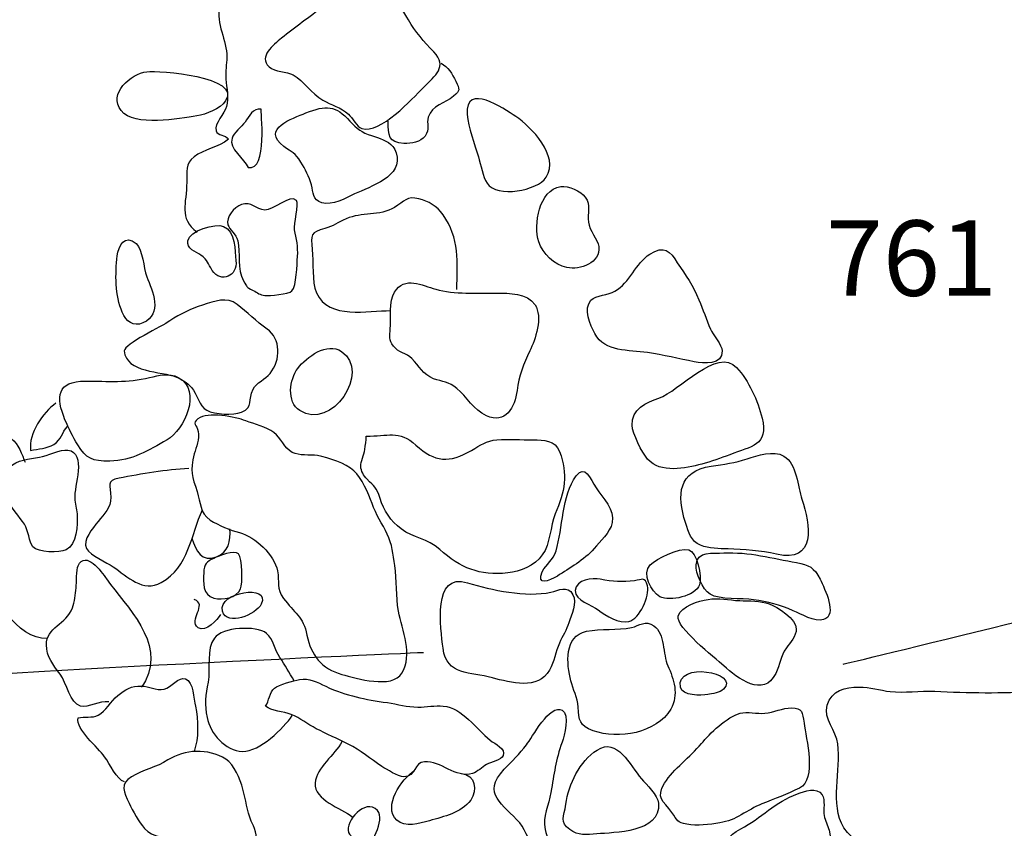
# Model space of a CAD drawing. Extents: x -676 to 898, y -847 to 1150.
# Drawn here: x 246 to 267, y 830 to 848 of the extents above; entities that cross this region are included whole.
import ezdxf

# ---------------------------------------------------------------- set-up
doc = ezdxf.new("R2010")
doc.units = 0
doc.header["$MEASUREMENT"] = 0
doc.layers.add('LAYER_1', color=160, linetype='Continuous')
doc.styles.add('STD', font='txt')

msp = doc.modelspace()

# ---------------------------------------------------------------- linework, layer by layer
at = {"layer": 'LAYER_1', "color": 7}
for points, knots in [([(254.305, 847.565), (254.452, 847.303), (254.643, 847.093), (254.853, 846.87), (255.159, 846.539), (254.898, 846.367), (254.62, 846.086), (254.391, 845.857), (253.684, 845.063), (253.285, 845.2), (253.177, 845.235), (253.078, 845.436), (252.995, 845.512), (252.83, 845.663), (252.619, 845.71), (252.435, 845.818), (252.183, 845.965), (252.024, 846.23), (251.791, 846.367), (251.644, 846.449), (251.392, 846.424), (251.262, 846.545), (251.023, 846.765), (251.357, 847.02), (251.536, 847.169), (251.826, 847.412), (252.151, 847.619), (252.435, 847.864), (252.667, 848.068), (252.935, 848.508), (253.311, 848.467), (253.722, 848.422), (254.123, 847.899), (254.305, 847.565)], [0, 0, 0, 0, 1, 1, 1, 2, 2, 2, 3, 3, 3, 4, 4, 4, 5, 5, 5, 6, 6, 6, 7, 7, 7, 8, 8, 8, 9, 9, 9, 10, 10, 10, 11, 11, 11, 11]), ([(251.055, 848.441), (250.781, 848.393), (250.245, 848.119), (250.181, 847.845), (250.099, 847.501), (250.347, 847.106), (250.341, 846.762), (250.341, 846.583), (250.303, 846.456), (250.322, 846.277), (250.338, 846.08), (250.389, 845.869), (250.334, 845.678), (250.29, 845.525), (250.067, 845.308), (250.108, 845.149), (250.137, 845.035), (250.315, 845.07), (250.376, 844.965), (250.15, 844.789), (249.844, 844.741), (249.627, 844.582), (249.439, 844.442), (249.468, 844.241), (249.468, 844.028), (249.468, 843.562), (249.28, 843.25), (249.694, 842.941)], [0, 0, 0, 0, 1, 1, 1, 2, 2, 2, 3, 3, 3, 4, 4, 4, 5, 5, 5, 6, 6, 6, 7, 7, 7, 8, 8, 8, 9, 9, 9, 9]), ([(255.013, 846.622), (255.169, 846.539), (255.255, 846.392), (255.334, 846.23), (255.424, 846.045), (255.433, 846.032), (255.287, 845.904), (255.105, 845.742), (254.812, 845.71), (254.735, 845.449), (254.691, 845.302), (254.77, 845.181), (254.668, 845.035), (254.563, 844.904), (254.369, 844.869), (254.203, 844.875), (253.859, 844.888), (253.862, 845.051), (253.862, 845.357)], [0, 0, 0, 0, 1, 1, 1, 2, 2, 2, 3, 3, 3, 4, 4, 4, 5, 5, 5, 6, 6, 6, 6]), ([(248.598, 846.437), (248.247, 846.398), (247.747, 845.952), (248.037, 845.589), (248.32, 845.232), (249.315, 845.41), (249.688, 845.474), (249.892, 845.506), (250.194, 845.624), (250.315, 845.799), (250.679, 846.335), (248.859, 846.465), (248.598, 846.437)], [0, 0, 0, 0, 1, 1, 1, 2, 2, 2, 3, 3, 3, 4, 4, 4, 4]), ([(256.016, 844.008), (255.927, 844.142), (255.879, 844.41), (255.828, 844.582), (255.746, 844.856), (255.609, 845.223), (255.586, 845.506), (255.532, 846.21), (256.376, 845.637), (256.644, 845.461), (256.972, 845.235), (257.606, 844.601), (257.307, 844.136), (257.116, 843.843), (256.233, 843.68), (256.016, 844.008)], [0, 0, 0, 0, 1, 1, 1, 2, 2, 2, 3, 3, 3, 4, 4, 4, 5, 5, 5, 5]), ([(253.961, 844.805), (253.849, 844.942), (253.668, 844.99), (253.496, 845.044), (253.282, 845.118), (253.18, 845.188), (253.027, 845.359), (252.718, 845.71), (252.498, 845.71), (252.065, 845.538), (251.775, 845.417), (251.08, 845.197), (251.584, 844.808), (251.759, 844.678), (251.832, 844.678), (251.957, 844.467), (252.049, 844.308), (252.141, 844.155), (252.186, 843.973), (252.234, 843.798), (252.205, 843.651), (252.412, 843.581), (252.642, 843.511), (252.935, 843.68), (253.129, 843.773), (253.464, 843.935), (254.206, 844.149), (254.034, 844.671), (254.018, 844.722), (253.99, 844.767), (253.961, 844.805)], [0, 0, 0, 0, 1, 1, 1, 2, 2, 2, 3, 3, 3, 4, 4, 4, 5, 5, 5, 6, 6, 6, 7, 7, 7, 8, 8, 8, 9, 9, 9, 10, 10, 10, 10]), ([(250.806, 844.349), (250.72, 844.537), (250.385, 844.761), (250.456, 844.99), (250.49, 845.102), (250.663, 845.235), (250.739, 845.337), (250.825, 845.461), (250.915, 845.656), (251.09, 845.621), (251.074, 845.624), (251.246, 844.247), (250.806, 844.349)], [0, 0, 0, 0, 1, 1, 1, 2, 2, 2, 3, 3, 3, 4, 4, 4, 4]), ([(250.663, 843.543), (250.873, 843.613), (250.978, 843.441), (251.17, 843.419), (251.351, 843.406), (251.718, 843.773), (251.858, 843.632), (251.925, 843.562), (251.797, 843.107), (251.82, 842.989), (251.858, 842.807), (251.902, 842.619), (251.883, 842.409), (251.871, 842.24), (251.864, 841.765), (251.762, 841.657), (251.692, 841.584), (251.268, 841.552), (251.17, 841.561), (251.068, 841.567), (251.01, 841.618), (250.918, 841.669), (250.739, 841.765), (250.803, 841.723), (250.708, 841.88), (250.555, 842.135), (250.647, 842.479), (250.58, 842.753), (250.541, 842.9), (250.402, 842.995), (250.366, 843.1), (250.319, 843.263), (250.497, 843.486), (250.663, 843.543)], [0, 0, 0, 0, 1, 1, 1, 2, 2, 2, 3, 3, 3, 4, 4, 4, 5, 5, 5, 6, 6, 6, 7, 7, 7, 8, 8, 8, 9, 9, 9, 10, 10, 10, 11, 11, 11, 11]), ([(258.454, 842.625), (258.429, 842.791), (258.25, 842.97), (258.225, 843.161), (258.199, 843.352), (258.288, 843.527), (258.158, 843.702), (258.062, 843.83), (257.794, 843.961), (257.623, 843.935), (257.144, 843.855), (257.027, 843.107), (257.144, 842.727), (257.227, 842.472), (257.485, 842.224), (257.759, 842.167), (258.037, 842.109), (258.499, 842.265), (258.454, 842.625)], [0, 0, 0, 0, 1, 1, 1, 2, 2, 2, 3, 3, 3, 4, 4, 4, 5, 5, 5, 6, 6, 6, 6]), ([(255.357, 841.688), (255.369, 842.272), (255.42, 842.813), (255.057, 843.32), (254.923, 843.511), (254.742, 843.613), (254.528, 843.668), (254.267, 843.734), (254.216, 843.607), (253.999, 843.479), (253.668, 843.282), (253.282, 843.381), (252.944, 843.231), (252.763, 843.148), (252.661, 843.065), (252.479, 843.021), (252.161, 842.931), (252.17, 842.887), (252.205, 842.559), (252.231, 842.294), (252.192, 841.854), (252.297, 841.618), (252.559, 841.026), (253.432, 841.229), (253.907, 841.229)], [0, 0, 0, 0, 1, 1, 1, 2, 2, 2, 3, 3, 3, 4, 4, 4, 5, 5, 5, 6, 6, 6, 7, 7, 7, 8, 8, 8, 8]), ([(249.49, 842.753), (249.461, 842.571), (249.665, 842.517), (249.774, 842.441), (249.936, 842.326), (249.923, 842.259), (250.025, 842.106), (250.213, 841.822), (250.583, 841.978), (250.541, 842.319), (250.519, 842.539), (250.532, 842.957), (250.271, 843.065), (250.092, 843.139), (249.522, 842.976), (249.49, 842.753)], [0, 0, 0, 0, 1, 1, 1, 2, 2, 2, 3, 3, 3, 4, 4, 4, 5, 5, 5, 5]), ([(248.598, 841.969), (248.521, 842.167), (248.515, 842.546), (248.362, 842.689), (248.126, 842.912), (247.973, 842.638), (247.951, 842.421), (247.906, 842.033), (247.906, 841.555), (248.062, 841.192), (248.145, 840.994), (248.301, 840.87), (248.512, 840.962), (248.955, 841.156), (248.719, 841.657), (248.598, 841.969)], [0, 0, 0, 0, 1, 1, 1, 2, 2, 2, 3, 3, 3, 4, 4, 4, 5, 5, 5, 5]), ([(260.637, 841.465), (260.506, 841.784), (260.35, 841.991), (260.165, 842.272), (260.009, 842.52), (259.882, 842.667), (259.566, 842.46), (259.26, 842.259), (259.13, 841.841), (258.801, 841.65), (258.661, 841.567), (258.394, 841.574), (258.282, 841.456), (258.11, 841.274), (258.269, 840.911), (258.365, 840.729), (258.591, 840.315), (259.104, 840.376), (259.515, 840.315), (259.856, 840.261), (260.204, 840.178), (260.532, 840.115), (260.742, 840.076), (261.153, 840.035), (261.144, 840.35), (261.141, 840.472), (260.937, 840.713), (260.889, 840.828), (260.796, 841.039), (260.726, 841.255), (260.637, 841.465)], [0, 0, 0, 0, 1, 1, 1, 2, 2, 2, 3, 3, 3, 4, 4, 4, 5, 5, 5, 6, 6, 6, 7, 7, 7, 8, 8, 8, 9, 9, 9, 10, 10, 10, 10]), ([(256.67, 839.49), (256.701, 839.796), (256.816, 840.076), (256.95, 840.35), (257.068, 840.589), (257.237, 841.096), (257.062, 841.357), (256.886, 841.612), (256.497, 841.612), (256.227, 841.612), (255.8, 841.612), (255.306, 841.58), (254.898, 841.695), (254.605, 841.778), (254.216, 841.994), (253.996, 841.631), (253.881, 841.443), (253.913, 841.045), (253.907, 840.828), (253.9, 840.682), (253.868, 840.592), (253.977, 840.452), (254.076, 840.321), (254.26, 840.296), (254.375, 840.185), (254.541, 840.022), (254.614, 839.834), (254.85, 839.745), (255.044, 839.675), (255.181, 839.681), (255.357, 839.534), (255.57, 839.356), (255.733, 839.06), (256.001, 838.938), (256.418, 838.75), (256.625, 839.114), (256.67, 839.49)], [0, 0, 0, 0, 1, 1, 1, 2, 2, 2, 3, 3, 3, 4, 4, 4, 5, 5, 5, 6, 6, 6, 7, 7, 7, 8, 8, 8, 9, 9, 9, 10, 10, 10, 11, 11, 11, 12, 12, 12, 12]), ([(249.904, 839.056), (249.735, 839.146), (249.7, 839.407), (249.573, 839.554), (249.48, 839.662), (249.359, 839.732), (249.232, 839.783), (248.923, 839.911), (248.136, 839.872), (248.107, 840.35), (248.101, 840.497), (248.936, 840.889), (249.098, 841.007), (249.334, 841.163), (249.548, 841.261), (249.815, 841.351), (250.086, 841.431), (250.338, 841.542), (250.567, 841.363), (250.79, 841.198), (250.985, 840.994), (251.22, 840.828), (251.523, 840.618), (251.523, 840.153), (251.284, 839.86), (251.185, 839.735), (250.981, 839.656), (250.915, 839.515), (250.796, 839.286), (250.934, 839.127), (250.663, 839.018), (250.478, 838.948), (250.083, 838.961), (249.904, 839.056)], [0, 0, 0, 0, 1, 1, 1, 2, 2, 2, 3, 3, 3, 4, 4, 4, 5, 5, 5, 6, 6, 6, 7, 7, 7, 8, 8, 8, 9, 9, 9, 10, 10, 10, 11, 11, 11, 11]), ([(252.846, 840.338), (252.527, 840.548), (252.084, 840.223), (251.89, 839.968), (251.708, 839.732), (251.641, 839.241), (251.931, 839.05), (252.629, 838.594), (253.489, 839.904), (252.846, 840.338)], [0, 0, 0, 0, 1, 1, 1, 2, 2, 2, 3, 3, 3, 3]), ([(261.459, 839.987), (261.042, 840.449), (260.191, 839.464), (259.764, 839.324), (259.496, 839.235), (259.158, 839.072), (259.178, 838.731), (259.187, 838.546), (259.394, 838.132), (259.518, 837.992), (259.802, 837.673), (260.337, 837.791), (260.698, 837.884), (260.905, 837.938), (261.109, 838.011), (261.309, 838.088), (261.781, 838.273), (262.16, 838.285), (262.014, 838.887), (261.921, 839.26), (261.72, 839.707), (261.459, 839.987)], [0, 0, 0, 0, 1, 1, 1, 2, 2, 2, 3, 3, 3, 4, 4, 4, 5, 5, 5, 6, 6, 6, 7, 7, 7, 7]), ([(249.283, 839.77), (249.076, 839.882), (248.862, 839.821), (248.658, 839.77), (248.167, 839.649), (247.756, 839.694), (247.259, 839.694), (246.638, 839.694), (246.609, 839.343), (246.813, 838.852), (246.893, 838.658), (246.989, 838.48), (247.091, 838.305), (247.269, 838.005), (247.412, 837.941), (247.792, 837.948), (248.273, 837.954), (248.633, 838.183), (249.038, 838.413), (249.41, 838.62), (249.818, 839.487), (249.283, 839.77)], [0, 0, 0, 0, 1, 1, 1, 2, 2, 2, 3, 3, 3, 4, 4, 4, 5, 5, 5, 6, 6, 6, 7, 7, 7, 7]), ([(246.613, 839.213), (246.335, 839.005), (246.01, 838.553), (246.064, 838.183), (246.23, 838.215), (246.412, 838.222), (246.568, 838.314), (246.746, 838.425), (246.737, 838.572), (246.868, 838.706)], [0, 0, 0, 0, 1, 1, 1, 2, 2, 2, 3, 3, 3, 3]), ([(254.002, 835.672), (254.056, 835.347), (254.025, 835), (254.082, 834.681), (254.165, 834.257), (254.407, 833.728), (254.158, 833.327), (253.942, 832.976), (253.174, 833.212), (252.849, 833.298), (252.412, 833.419), (252.173, 833.719), (252.09, 834.155), (252.014, 834.557), (251.807, 834.646), (251.577, 834.955), (251.418, 835.169), (251.494, 835.322), (251.447, 835.554), (251.37, 835.908), (250.972, 836.297), (250.618, 836.389), (250.411, 836.444), (250.166, 836.545), (249.981, 836.663), (249.745, 836.819), (249.774, 837.042), (249.694, 837.285), (249.589, 837.619), (249.531, 837.718), (249.633, 838.107), (249.672, 838.254), (249.748, 838.432), (249.719, 838.594), (249.694, 838.75), (249.57, 838.757), (249.713, 838.872), (249.927, 839.037), (250.529, 838.91), (250.755, 838.827), (250.953, 838.757), (251.198, 838.699), (251.37, 838.572), (251.523, 838.458), (251.593, 838.228), (251.769, 838.139), (251.922, 838.056), (252.148, 838.097), (252.32, 838.069), (252.559, 838.024), (252.935, 837.899), (253.11, 837.737), (253.289, 837.578), (253.426, 837.25), (253.508, 837.023), (253.595, 836.787), (253.732, 836.577), (253.84, 836.357), (253.951, 836.134), (253.967, 835.921), (254.002, 835.672)], [0, 0, 0, 0, 1, 1, 1, 2, 2, 2, 3, 3, 3, 4, 4, 4, 5, 5, 5, 6, 6, 6, 7, 7, 7, 8, 8, 8, 9, 9, 9, 10, 10, 10, 11, 11, 11, 12, 12, 12, 13, 13, 13, 14, 14, 14, 15, 15, 15, 16, 16, 16, 17, 17, 17, 18, 18, 18, 19, 19, 19, 20, 20, 20, 20]), ([(257.597, 838.158), (257.501, 838.407), (257.253, 838.407), (257.017, 838.413), (256.759, 838.413), (256.491, 838.425), (256.23, 838.413), (255.997, 838.393), (255.882, 838.298), (255.678, 838.183), (255.188, 837.899), (254.879, 837.922), (254.464, 838.298), (254.092, 838.642), (253.843, 838.48), (253.381, 838.495), (253.381, 838.4), (253.365, 838.298), (253.352, 838.203), (253.336, 838.084), (253.26, 837.938), (253.263, 837.833), (253.266, 837.731), (253.327, 837.629), (253.397, 837.559), (253.566, 837.377), (253.595, 837.406), (253.684, 837.132), (253.766, 836.877), (253.916, 836.638), (254.143, 836.469), (254.417, 836.265), (254.716, 836.265), (254.984, 836.023), (255.436, 835.615), (255.854, 835.449), (256.466, 835.51), (256.736, 835.535), (257.055, 835.666), (257.221, 835.902), (257.403, 836.15), (257.387, 836.526), (257.505, 836.8), (257.705, 837.285), (257.788, 837.651), (257.597, 838.158)], [0, 0, 0, 0, 1, 1, 1, 2, 2, 2, 3, 3, 3, 4, 4, 4, 5, 5, 5, 6, 6, 6, 7, 7, 7, 8, 8, 8, 9, 9, 9, 10, 10, 10, 11, 11, 11, 12, 12, 12, 13, 13, 13, 14, 14, 14, 15, 15, 15, 15]), ([(246.431, 834.079), (245.742, 834.066), (245.255, 835.028), (244.956, 835.548), (244.675, 836.048), (244.391, 836.59), (244.289, 837.164), (244.242, 837.406), (244.181, 837.648), (244.363, 837.833), (244.531, 838.005), (244.822, 838.139), (245.026, 838.266), (245.214, 838.378), (245.418, 838.572), (245.647, 838.432), (245.793, 838.339), (245.88, 838.078), (245.943, 837.925)], [0, 0, 0, 0, 1, 1, 1, 2, 2, 2, 3, 3, 3, 4, 4, 4, 5, 5, 5, 6, 6, 6, 6]), ([(245.596, 837.817), (245.163, 837.431), (245.717, 836.889), (245.927, 836.571), (246.02, 836.437), (246.023, 836.189), (246.115, 836.083), (246.23, 835.949), (246.689, 835.943), (246.839, 836.016), (247.071, 836.128), (247.097, 836.558), (247.075, 836.8), (247.065, 836.912), (247.036, 837.023), (247.027, 837.138), (247.004, 837.39), (247.298, 838.126), (246.874, 838.189), (246.731, 838.209), (246.418, 838.059), (246.259, 838.037), (246.033, 837.999), (245.774, 837.973), (245.596, 837.817)], [0, 0, 0, 0, 1, 1, 1, 2, 2, 2, 3, 3, 3, 4, 4, 4, 5, 5, 5, 6, 6, 6, 7, 7, 7, 8, 8, 8, 8]), ([(262.88, 837.119), (262.788, 837.387), (262.775, 837.89), (262.488, 838.059), (262.265, 838.189), (261.912, 838.069), (261.688, 837.999), (261.418, 837.913), (261.185, 837.877), (260.902, 837.839), (260.191, 837.737), (260.146, 837.215), (260.344, 836.609), (260.42, 836.383), (260.455, 836.208), (260.672, 836.115), (260.847, 836.036), (261.083, 836.042), (261.271, 836.036), (261.612, 836.023), (261.991, 835.997), (262.329, 835.921), (263.186, 835.704), (263.078, 836.571), (262.88, 837.119)], [0, 0, 0, 0, 1, 1, 1, 2, 2, 2, 3, 3, 3, 4, 4, 4, 5, 5, 5, 6, 6, 6, 7, 7, 7, 8, 8, 8, 8]), ([(249.512, 837.785), (249.021, 837.766), (248.48, 837.667), (247.992, 837.578), (247.709, 837.527), (247.804, 837.418), (247.811, 837.164), (247.817, 836.918), (247.674, 836.813), (247.534, 836.631), (247.419, 836.481), (247.189, 836.233), (247.285, 836.042), (247.364, 835.889), (247.721, 835.742), (247.862, 835.647), (248.174, 835.43), (248.512, 835.073), (248.913, 835.303), (249.519, 835.634), (249.557, 836.357), (249.812, 836.889)], [0, 0, 0, 0, 1, 1, 1, 2, 2, 2, 3, 3, 3, 4, 4, 4, 5, 5, 5, 6, 6, 6, 7, 7, 7, 7]), ([(258.394, 837.367), (258.269, 837.559), (258.154, 837.89), (257.96, 837.629), (257.645, 837.189), (257.67, 836.488), (257.521, 835.991), (257.454, 835.774), (257.313, 835.723), (257.221, 835.532), (257.078, 835.232), (257.371, 835.328), (257.549, 835.443), (257.814, 835.615), (258.135, 835.79), (258.349, 836.042), (258.483, 836.201), (258.696, 836.383), (258.747, 836.609), (258.808, 836.883), (258.537, 837.144), (258.394, 837.367)], [0, 0, 0, 0, 1, 1, 1, 2, 2, 2, 3, 3, 3, 4, 4, 4, 5, 5, 5, 6, 6, 6, 7, 7, 7, 7]), ([(263.785, 833.524), (263.785, 833.524), (270.745, 835.194), (271.449, 835.462), (272.154, 835.723), (273.83, 836.43), (274.445, 836.077), (275.06, 835.723), (275.681, 835.987), (276.293, 836.077), (276.911, 836.163), (278.673, 836.692), (279.907, 836.163), (281.14, 835.634), (282.638, 835.022), (283.342, 834.669), (284.046, 834.314), (287.131, 831.676), (287.131, 831.676)], [0, 0, 0, 0, 1, 1, 1, 2, 2, 2, 3, 3, 3, 4, 4, 4, 5, 5, 5, 6, 6, 6, 6]), ([(249.579, 836.268), (249.668, 835.985), (249.796, 835.736), (250.118, 835.863), (250.379, 835.959), (250.427, 836.208), (250.408, 836.475)], [0, 0, 0, 0, 1, 1, 1, 2, 2, 2, 2]), ([(260.647, 835.255), (260.71, 835.43), (260.589, 835.972), (260.414, 836.016), (260.21, 836.067), (259.71, 835.825), (259.573, 835.685), (259.394, 835.5), (259.589, 835.099), (259.786, 834.993), (260.003, 834.882), (260.564, 835), (260.647, 835.255)], [0, 0, 0, 0, 1, 1, 1, 2, 2, 2, 3, 3, 3, 4, 4, 4, 4]), ([(247.766, 832.702), (247.565, 832.728), (247.323, 832.562), (247.148, 832.61), (246.931, 832.664), (246.848, 833.116), (246.705, 833.304), (246.552, 833.512), (246.412, 833.677), (246.409, 833.945), (246.399, 834.314), (246.848, 834.401), (246.976, 834.748), (247.03, 834.888), (247.033, 835.035), (247.055, 835.188), (247.071, 835.293), (247.055, 835.583), (247.097, 835.666), (247.272, 836.01), (247.597, 835.548), (247.718, 835.379), (248.152, 834.761), (248.999, 834.009), (248.569, 833.161), (248.544, 833.11), (248.512, 833.065), (248.477, 833.024)], [0, 0, 0, 0, 1, 1, 1, 2, 2, 2, 3, 3, 3, 4, 4, 4, 5, 5, 5, 6, 6, 6, 7, 7, 7, 8, 8, 8, 9, 9, 9, 9]), ([(250.596, 835.927), (250.679, 835.834), (250.688, 835.274), (250.643, 835.162), (250.555, 834.968), (250.249, 834.914), (250.061, 834.961), (249.806, 835.028), (249.831, 835.303), (249.837, 835.51), (249.847, 835.71), (249.895, 835.755), (250.057, 835.828), (250.166, 835.883), (250.504, 836.016), (250.596, 835.927)], [0, 0, 0, 0, 1, 1, 1, 2, 2, 2, 3, 3, 3, 4, 4, 4, 5, 5, 5, 5]), ([(263.279, 835.373), (263.151, 835.634), (263.03, 835.685), (262.766, 835.736), (262.256, 835.828), (261.708, 835.975), (261.179, 835.946), (260.937, 835.934), (260.599, 835.997), (260.573, 835.691), (260.56, 835.516), (260.717, 835.15), (260.879, 835.048), (261.083, 834.92), (261.58, 834.965), (261.829, 834.926), (262.135, 834.888), (262.406, 834.812), (262.692, 834.688), (262.858, 834.614), (263.164, 834.439), (263.355, 834.493), (263.664, 834.586), (263.381, 835.162), (263.279, 835.373)], [0, 0, 0, 0, 1, 1, 1, 2, 2, 2, 3, 3, 3, 4, 4, 4, 5, 5, 5, 6, 6, 6, 7, 7, 7, 8, 8, 8, 8]), ([(255.593, 835.296), (254.812, 835.535), (255.006, 834.302), (255.057, 833.869), (255.134, 833.269), (255.65, 833.359), (256.134, 833.225), (256.529, 833.116), (257.132, 832.957), (257.38, 833.39), (257.489, 833.579), (257.505, 833.786), (257.594, 833.983), (257.661, 834.133), (257.75, 834.267), (257.801, 834.426), (257.852, 834.589), (257.983, 834.863), (257.89, 835.035), (257.763, 835.261), (257.587, 835.124), (257.409, 835.089), (256.864, 834.977), (256.118, 835.137), (255.593, 835.296)], [0, 0, 0, 0, 1, 1, 1, 2, 2, 2, 3, 3, 3, 4, 4, 4, 5, 5, 5, 6, 6, 6, 7, 7, 7, 8, 8, 8, 8]), ([(258.486, 835.373), (258.757, 835.322), (258.964, 835.303), (259.235, 835.341), (259.397, 835.366), (259.458, 835.436), (259.512, 835.232), (259.573, 835.012), (259.343, 834.512), (259.11, 834.452), (258.897, 834.397), (258.604, 834.576), (258.441, 834.703), (258.298, 834.815), (257.935, 834.901), (257.941, 835.13), (257.954, 835.373), (258.314, 835.404), (258.486, 835.373)], [0, 0, 0, 0, 1, 1, 1, 2, 2, 2, 3, 3, 3, 4, 4, 4, 5, 5, 5, 6, 6, 6, 6]), ([(250.249, 834.681), (250.344, 834.328), (250.981, 834.608), (251.093, 834.831), (251.313, 835.274), (250.137, 835.099), (250.249, 834.681)], [0, 0, 0, 0, 1, 1, 1, 2, 2, 2, 2]), ([(262.17, 834.837), (261.978, 834.907), (261.73, 834.901), (261.526, 834.907), (261.287, 834.92), (261.064, 834.971), (260.835, 834.933), (260.64, 834.901), (260.239, 834.793), (260.185, 834.569), (260.124, 834.334), (260.981, 833.658), (261.179, 833.486), (261.475, 833.218), (262.052, 832.772), (262.31, 833.32), (262.406, 833.524), (262.409, 833.687), (262.543, 833.875), (262.622, 833.99), (262.759, 834.133), (262.759, 834.289), (262.766, 834.499), (262.348, 834.773), (262.17, 834.837)], [0, 0, 0, 0, 1, 1, 1, 2, 2, 2, 3, 3, 3, 4, 4, 4, 5, 5, 5, 6, 6, 6, 7, 7, 7, 8, 8, 8, 8]), ([(250.204, 834.608), (250.14, 834.493), (249.885, 834.206), (249.719, 834.314), (249.484, 834.487), (249.946, 834.831), (249.627, 834.933)], [0, 0, 0, 0, 1, 1, 1, 2, 2, 2, 2]), ([(251.813, 833.161), (251.702, 833.333), (251.612, 833.499), (251.498, 833.671), (251.389, 833.818), (251.357, 834.073), (251.208, 834.194), (250.985, 834.372), (250.242, 834.328), (250.07, 834.092), (249.892, 833.859), (249.984, 833.41), (249.933, 833.132), (249.882, 832.855), (249.85, 832.638), (249.911, 832.358), (249.981, 832.011), (250.3, 831.635), (250.685, 831.622), (251.061, 831.609), (251.581, 832.129), (251.769, 832.402)], [0, 0, 0, 0, 1, 1, 1, 2, 2, 2, 3, 3, 3, 4, 4, 4, 5, 5, 5, 6, 6, 6, 7, 7, 7, 7]), ([(258.183, 834.238), (257.689, 834.136), (257.753, 833.524), (257.842, 833.161), (257.893, 832.97), (257.989, 832.798), (258.001, 832.587), (258.024, 832.298), (258.024, 832.183), (258.333, 832.071), (258.878, 831.877), (259.713, 832.014), (260.022, 832.543), (260.204, 832.852), (260.089, 833.199), (259.958, 833.486), (259.844, 833.738), (259.901, 834.187), (259.652, 834.359), (259.471, 834.493), (259.343, 834.359), (259.168, 834.321), (258.849, 834.254), (258.505, 834.305), (258.183, 834.238)], [0, 0, 0, 0, 1, 1, 1, 2, 2, 2, 3, 3, 3, 4, 4, 4, 5, 5, 5, 6, 6, 6, 7, 7, 7, 8, 8, 8, 8]), ([(260.232, 833.024), (260.274, 832.817), (260.685, 832.842), (260.828, 832.861), (260.93, 832.874), (261.093, 832.9), (261.172, 832.976), (261.545, 833.352), (260.13, 833.585), (260.232, 833.024)], [0, 0, 0, 0, 1, 1, 1, 2, 2, 2, 3, 3, 3, 3]), ([(248.11, 830.956), (247.932, 831.013), (247.795, 831.341), (247.677, 831.504), (247.534, 831.708), (247.046, 832.096), (247.1, 832.351), (247.234, 832.383), (247.412, 832.345), (247.534, 832.409), (247.705, 832.492), (247.804, 832.718), (247.967, 832.842), (248.123, 832.957), (248.266, 833.059), (248.477, 833.046), (248.649, 833.04), (248.792, 832.944), (248.974, 832.976), (249.123, 833.012), (249.296, 833.257), (249.442, 833.199), (249.614, 833.142), (249.621, 832.757), (249.656, 832.61), (249.726, 832.3), (249.729, 831.902), (249.627, 831.622)], [0, 0, 0, 0, 1, 1, 1, 2, 2, 2, 3, 3, 3, 4, 4, 4, 5, 5, 5, 6, 6, 6, 7, 7, 7, 8, 8, 8, 9, 9, 9, 9]), ([(255.057, 832.61), (254.888, 832.626), (254.691, 832.584), (254.509, 832.587), (254.27, 832.587), (254.069, 832.651), (253.843, 832.683), (253.355, 832.757), (252.96, 832.823), (252.498, 833.04), (252.313, 833.129), (252.144, 833.225), (251.928, 833.187), (251.8, 833.161), (251.479, 833.078), (251.38, 832.998), (251.284, 832.919), (251.255, 832.712), (251.188, 832.61), (251.313, 832.492), (251.581, 832.498), (251.746, 832.425), (251.941, 832.345), (252.106, 832.218), (252.291, 832.116), (252.511, 832.001), (252.759, 831.896), (252.989, 831.781), (253.26, 831.641), (253.473, 831.459), (253.722, 831.294), (253.83, 831.23), (254.072, 831.067), (254.203, 831.067), (254.467, 831.067), (254.423, 831.383), (254.653, 831.396), (255.006, 831.421), (255.334, 831.026), (255.701, 831.141), (255.806, 831.169), (255.911, 831.281), (256.007, 831.338), (256.089, 831.383), (256.332, 831.434), (256.367, 831.529), (256.427, 831.689), (256.198, 831.775), (256.083, 831.864), (255.765, 832.116), (255.494, 832.562), (255.057, 832.61)], [0, 0, 0, 0, 1, 1, 1, 2, 2, 2, 3, 3, 3, 4, 4, 4, 5, 5, 5, 6, 6, 6, 7, 7, 7, 8, 8, 8, 9, 9, 9, 10, 10, 10, 11, 11, 11, 12, 12, 12, 13, 13, 13, 14, 14, 14, 15, 15, 15, 16, 16, 16, 17, 17, 17, 17]), ([(268.543, 829.665), (268.82, 830.038), (269.085, 830.395), (269.235, 830.841), (269.4, 831.329), (269.923, 831.877), (269.792, 832.425), (269.601, 833.193), (268.566, 832.957), (267.979, 832.925), (267.243, 832.887), (266.51, 832.896), (265.777, 832.932), (265.452, 832.944), (265.117, 832.893), (264.808, 832.925), (264.579, 832.951), (264.365, 833.027), (264.127, 833.024), (263.833, 833.021), (263.524, 832.951), (263.432, 832.632), (263.349, 832.326), (263.629, 832.071), (263.664, 831.784), (263.738, 831.211), (263.483, 830.462), (263.798, 829.958), (264.178, 829.35), (265.277, 829.318), (265.908, 829.165), (266.281, 829.076), (266.672, 829.066), (267.061, 829.072), (267.724, 829.082), (268.122, 829.095), (268.543, 829.665)], [0, 0, 0, 0, 1, 1, 1, 2, 2, 2, 3, 3, 3, 4, 4, 4, 5, 5, 5, 6, 6, 6, 7, 7, 7, 8, 8, 8, 9, 9, 9, 10, 10, 10, 11, 11, 11, 12, 12, 12, 12]), ([(256.877, 831.762), (256.721, 831.568), (256.561, 831.408), (256.392, 831.23), (255.882, 830.694), (256.367, 830.468), (256.73, 830.064), (256.88, 829.892), (256.918, 829.554), (257.151, 829.547), (257.463, 829.547), (257.323, 829.745), (257.281, 829.917), (257.215, 830.207), (257.364, 830.446), (257.409, 830.726), (257.479, 831.134), (257.511, 831.427), (257.654, 831.823), (257.699, 831.95), (257.826, 832.425), (257.657, 832.517), (257.39, 832.67), (256.991, 831.915), (256.877, 831.762)], [0, 0, 0, 0, 1, 1, 1, 2, 2, 2, 3, 3, 3, 4, 4, 4, 5, 5, 5, 6, 6, 6, 7, 7, 7, 8, 8, 8, 8]), ([(262.928, 832.237), (262.893, 832.479), (262.9, 832.562), (262.654, 832.568), (262.463, 832.568), (262.265, 832.473), (262.074, 832.453), (261.905, 832.438), (261.695, 832.492), (261.532, 832.451), (261.255, 832.383), (260.863, 832.001), (260.691, 831.791), (260.446, 831.491), (260.083, 831.249), (259.888, 830.927), (259.691, 830.599), (259.853, 830.554), (260.048, 830.287), (260.172, 830.115), (260.156, 830.07), (260.369, 830.032), (260.599, 829.994), (260.866, 830.025), (261.093, 830.064), (261.437, 830.108), (261.692, 830.351), (262.007, 830.475), (262.281, 830.586), (262.568, 830.688), (262.829, 830.822), (263.215, 831.007), (262.97, 831.909), (262.928, 832.237)], [0, 0, 0, 0, 1, 1, 1, 2, 2, 2, 3, 3, 3, 4, 4, 4, 5, 5, 5, 6, 6, 6, 7, 7, 7, 8, 8, 8, 9, 9, 9, 10, 10, 10, 11, 11, 11, 11]), ([(252.849, 831.829), (252.702, 831.542), (252.294, 831.274), (252.269, 830.93), (252.243, 830.561), (252.833, 830.382), (253.078, 830.194)], [0, 0, 0, 0, 1, 1, 1, 2, 2, 2, 2]), ([(257.734, 830.468), (257.692, 830.185), (257.594, 830.092), (257.82, 829.917), (258.001, 829.777), (258.186, 829.802), (258.413, 829.821), (258.776, 829.86), (259.812, 829.834), (259.754, 830.494), (259.738, 830.663), (259.49, 830.905), (259.385, 831.023), (259.123, 831.316), (258.859, 831.937), (258.416, 831.651), (258.034, 831.396), (257.798, 830.914), (257.734, 830.468)], [0, 0, 0, 0, 1, 1, 1, 2, 2, 2, 3, 3, 3, 4, 4, 4, 5, 5, 5, 6, 6, 6, 6]), ([(250.22, 829.713), (249.908, 829.7), (249.573, 829.719), (249.257, 829.732), (248.999, 829.745), (248.732, 829.732), (248.55, 829.939), (248.426, 830.08), (248.286, 830.322), (248.209, 830.494), (248.094, 830.739), (248.008, 830.914), (248.266, 831.067), (248.515, 831.22), (248.808, 831.274), (249.057, 831.434), (249.417, 831.663), (249.936, 831.695), (250.319, 831.453), (250.51, 831.332), (250.631, 831.02), (250.691, 830.8), (250.759, 830.554), (250.784, 830.337), (250.876, 830.102), (250.918, 830), (251.061, 829.739), (250.94, 829.646), (250.838, 829.566), (250.366, 829.713), (250.22, 829.713)], [0, 0, 0, 0, 1, 1, 1, 2, 2, 2, 3, 3, 3, 4, 4, 4, 5, 5, 5, 6, 6, 6, 7, 7, 7, 8, 8, 8, 9, 9, 9, 10, 10, 10, 10]), ([(255.449, 831.141), (255.765, 831.109), (255.816, 830.774), (255.66, 830.561), (255.443, 830.268), (255.086, 830.207), (254.758, 830.108), (254.547, 830.045), (254.222, 829.958), (254.05, 830.121), (253.732, 830.427), (254.155, 831.02), (254.436, 831.204)], [0, 0, 0, 0, 1, 1, 1, 2, 2, 2, 3, 3, 3, 4, 4, 4, 4]), ([(261.552, 829.933), (260.959, 829.627), (261.3, 829.305), (261.596, 828.891), (261.899, 828.464), (261.864, 828.101), (262.482, 828.101), (262.702, 828.101), (263.056, 828.037), (263.25, 828.152), (263.508, 828.305), (263.502, 828.69), (263.502, 828.951), (263.502, 829.274), (263.543, 829.586), (263.476, 829.901), (263.451, 830.006), (263.381, 830.115), (263.365, 830.22), (263.346, 830.337), (263.396, 830.567), (263.32, 830.675), (263.202, 830.86), (262.944, 830.752), (262.782, 830.694), (262.316, 830.529), (261.982, 830.159), (261.552, 829.933)], [0, 0, 0, 0, 1, 1, 1, 2, 2, 2, 3, 3, 3, 4, 4, 4, 5, 5, 5, 6, 6, 6, 7, 7, 7, 8, 8, 8, 9, 9, 9, 9]), ([(253.448, 829.503), (253.511, 829.726), (253.897, 830.274), (253.515, 830.402), (253.231, 830.497), (252.827, 829.939), (253.056, 829.78)], [0, 0, 0, 0, 1, 1, 1, 2, 2, 2, 2])]:
    msp.add_open_spline(points, degree=3, knots=knots, dxfattribs=at)
msp.add_open_spline([(243.095, 833.091), (243.095, 833.279), (254.627, 833.779), (254.627, 833.779)], degree=3, dxfattribs=at)

# ---------------------------------------------------------------- texts
at = {"layer": 'LAYER_1', "color": 7, "insert": (263.403, 843.195), "char_height": 1.64346, "attachment_point": 1, "style": 'STD'}
msp.add_mtext('\\W1.00;\\fHelvetica|b1|i0;761', dxfattribs=at)

doc.saveas('drawing.dxf')
